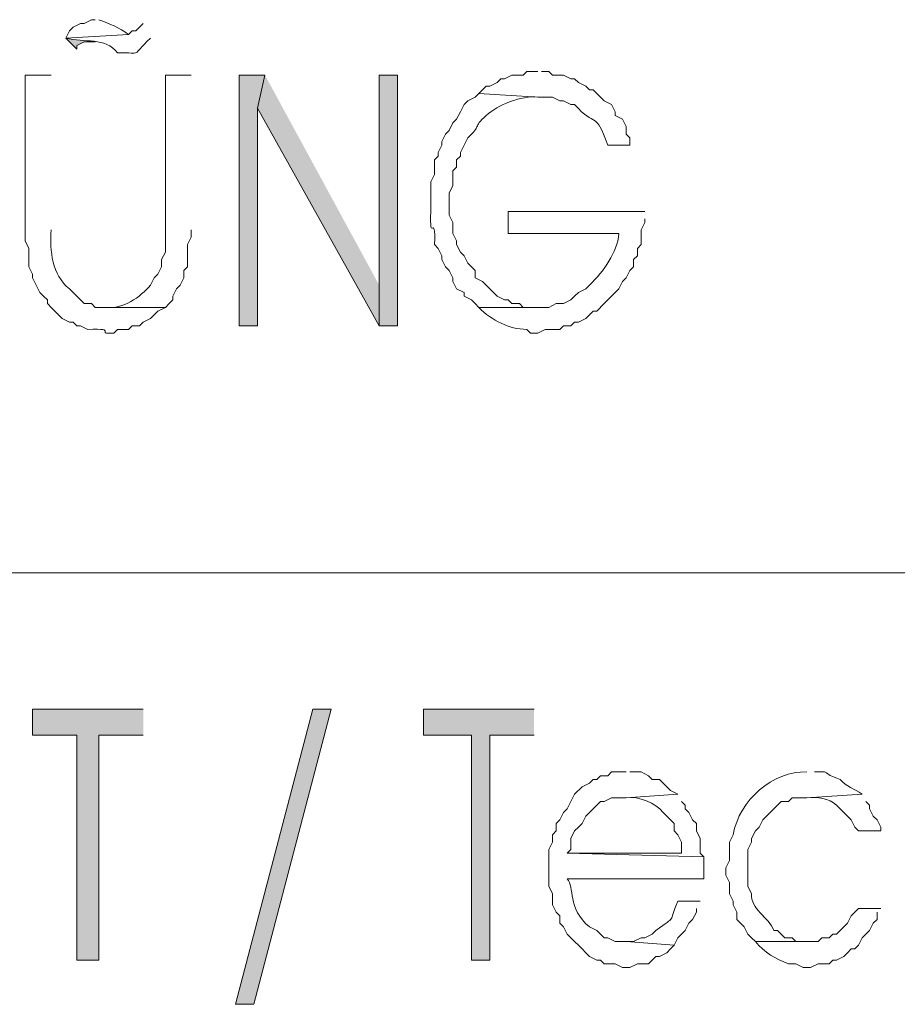
# Model space of a CAD drawing. Units: millimetres. Extents: x -52663 to 381556, y -59796 to 55445.
# Drawn here: x 23437 to 23725, y 30604 to 30927 of the extents above; entities that cross this region are included whole.
import ezdxf

# ---------------------------------------------------------------- set-up
doc = ezdxf.new("R2010")
doc.units = ezdxf.units.MM
doc.layers.add('GR_Struc 7', color=7, linetype='Continuous', lineweight=35)

msp = doc.modelspace()

# ---------------------------------------------------------------- hatches: boundary and pattern name
at = {"layer": 'GR_Struc 7', "true_color": 0xffffff}
for points in [[(23452.505, 30920.683), (23456.132, 30917.066), (23456.132, 30918.285), (23458.55, 30919.484), (23462.167, 30919.484)], [(23517.727, 30908.614), (23509.265, 30908.614), (23509.265, 30826.487), (23515.31, 30826.487), (23515.31, 30897.744)], [(23517.727, 30908.614), (23515.31, 30897.744), (23555.164, 30826.487), (23555.164, 30839.775)], [(23561.199, 30826.487), (23561.199, 30908.614), (23555.164, 30908.614), (23555.164, 30826.487)], [(23477.873, 30700.878), (23441.635, 30700.878), (23441.635, 30692.426), (23456.132, 30692.426), (23456.132, 30618.751), (23463.376, 30618.751), (23463.376, 30692.426), (23477.873, 30692.426)], [(23508.066, 30604.264), (23533.424, 30700.878), (23539.458, 30700.878), (23514.101, 30604.264)], [(23605.889, 30700.878), (23569.651, 30700.878), (23569.651, 30692.426), (23585.357, 30692.426), (23585.357, 30618.751), (23591.392, 30618.751), (23591.392, 30692.426), (23605.889, 30692.426)]]:
    msp.add_hatch(color=7, dxfattribs=at).paths.add_polyline_path(points)

# ---------------------------------------------------------------- linework, layer by layer
at = {"layer": 'GR_Struc 7', "lineweight": 0}
for points in [[(23452.505, 30920.683), (23456.132, 30917.066), (23456.132, 30918.285), (23458.55, 30919.484), (23462.167, 30919.484)], [(23517.727, 30908.614), (23509.265, 30908.614), (23509.265, 30826.487), (23515.31, 30826.487), (23515.31, 30897.744)], [(23517.727, 30908.614), (23515.31, 30897.744), (23555.164, 30826.487), (23555.164, 30839.775)], [(23561.199, 30826.487), (23561.199, 30908.614), (23555.164, 30908.614), (23555.164, 30826.487), (23561.199, 30826.487)], [(23477.873, 30700.878), (23441.635, 30700.878), (23441.635, 30692.426), (23456.132, 30692.426), (23456.132, 30618.751), (23463.376, 30618.751), (23463.376, 30692.426), (23477.873, 30692.426)], [(23508.066, 30604.264), (23533.424, 30700.878), (23539.458, 30700.878), (23514.101, 30604.264), (23508.066, 30604.264)], [(23605.889, 30700.878), (23569.651, 30700.878), (23569.651, 30692.426), (23585.357, 30692.426), (23585.357, 30618.751), (23591.392, 30618.751), (23591.392, 30692.426), (23605.889, 30692.426)]]:
    msp.add_lwpolyline(points, dxfattribs=at)
at = {"layer": 'GR_Struc 7', "color": 7, "lineweight": 9, "true_color": 0xffffff}
msp.add_lwpolyline([(22795.499, 30745.579), (25259.272, 30745.579)], dxfattribs=at)
at = {"layer": 'GR_Struc 7', "lineweight": 0}
for points, knots in [([(23462.167, 30926.738), (23462.167, 30926.738), (23460.968, 30926.738), (23460.968, 30926.738), (23460.968, 30926.738), (23458.55, 30925.519), (23458.55, 30925.519), (23458.55, 30925.519), (23457.341, 30925.519), (23457.341, 30925.519), (23457.341, 30925.519), (23454.923, 30924.32), (23454.923, 30924.32), (23454.923, 30924.32), (23453.714, 30923.101), (23453.714, 30923.101), (23453.714, 30923.101), (23452.505, 30920.683), (23452.505, 30920.683), (23452.505, 30920.683), (23473.037, 30921.902), (23473.037, 30921.902), (23470.02, 30924.3), (23466.924, 30925.283), (23463.376, 30926.738)], [0, 0, 0, 0, 1, 1, 1, 2, 2, 2, 3, 3, 3, 4, 4, 4, 5, 5, 5, 6, 6, 6, 7, 7, 7, 8, 8, 8, 8]), ([(23477.873, 30925.519), (23477.873, 30925.519), (23475.455, 30923.101), (23475.455, 30923.101), (23475.455, 30923.101), (23474.246, 30923.101), (23474.246, 30923.101), (23474.246, 30923.101), (23473.037, 30921.902), (23473.037, 30921.902), (23473.037, 30921.902), (23452.505, 30920.683), (23452.505, 30920.683), (23458.668, 30919.052), (23465.371, 30921.175), (23469.42, 30915.867), (23478.413, 30916.103), (23473.263, 30914.236), (23480.291, 30920.683)], [0, 0, 0, 0, 1, 1, 1, 2, 2, 2, 3, 3, 3, 4, 4, 4, 5, 5, 5, 6, 6, 6, 6]), ([(23607.098, 30909.813), (23607.098, 30909.813), (23603.471, 30909.813), (23603.471, 30909.813), (23603.471, 30909.813), (23602.263, 30908.614), (23602.263, 30908.614), (23602.263, 30908.614), (23598.646, 30908.614), (23598.646, 30908.614), (23598.646, 30908.614), (23596.228, 30907.415), (23596.228, 30907.415), (23596.228, 30907.415), (23595.019, 30907.415), (23595.019, 30907.415), (23595.019, 30907.415), (23593.81, 30906.196), (23593.81, 30906.196), (23593.81, 30906.196), (23591.392, 30904.997), (23591.392, 30904.997), (23591.392, 30904.997), (23590.193, 30904.997), (23590.193, 30904.997), (23590.193, 30904.997), (23588.984, 30903.778), (23588.984, 30903.778), (23588.984, 30903.778), (23587.775, 30902.579), (23587.775, 30902.579), (23587.775, 30902.579), (23607.098, 30901.36), (23607.098, 30901.36), (23607.098, 30901.36), (23611.934, 30901.36), (23611.934, 30901.36), (23611.934, 30901.36), (23614.342, 30900.161), (23614.342, 30900.161), (23614.342, 30900.161), (23615.551, 30900.161), (23615.551, 30900.161), (23615.551, 30900.161), (23617.968, 30898.962), (23617.968, 30898.962), (23617.968, 30898.962), (23619.177, 30898.962), (23619.177, 30898.962), (23626.038, 30891.1), (23625.92, 30897.311), (23630.038, 30885.674), (23630.038, 30885.674), (23637.291, 30885.674), (23637.291, 30885.674), (23637.291, 30885.674), (23637.291, 30888.092), (23637.291, 30888.092), (23637.291, 30888.092), (23636.082, 30889.291), (23636.082, 30889.291), (23636.082, 30889.291), (23636.082, 30891.709), (23636.082, 30891.709), (23636.082, 30891.709), (23634.874, 30894.127), (23634.874, 30894.127), (23634.874, 30894.127), (23632.456, 30895.326), (23632.456, 30895.326), (23632.456, 30895.326), (23632.456, 30896.545), (23632.456, 30896.545), (23632.456, 30896.545), (23631.257, 30898.962), (23631.257, 30898.962), (23631.257, 30898.962), (23628.839, 30900.161), (23628.839, 30900.161), (23628.839, 30900.161), (23626.421, 30902.579), (23626.421, 30902.579), (23626.421, 30902.579), (23625.212, 30903.778), (23625.212, 30903.778), (23625.212, 30903.778), (23624.003, 30903.778), (23624.003, 30903.778), (23624.003, 30903.778), (23622.794, 30904.997), (23622.794, 30904.997), (23622.794, 30904.997), (23620.386, 30906.196), (23620.386, 30906.196), (23620.386, 30906.196), (23619.177, 30907.415), (23619.177, 30907.415), (23619.177, 30907.415), (23617.968, 30907.415), (23617.968, 30907.415), (23617.968, 30907.415), (23615.551, 30908.614), (23615.551, 30908.614), (23615.551, 30908.614), (23611.934, 30908.614), (23611.934, 30908.614), (23611.934, 30908.614), (23610.715, 30909.813), (23610.715, 30909.813), (23610.715, 30909.813), (23608.307, 30909.813), (23608.307, 30909.813)], [0, 0, 0, 0, 1, 1, 1, 2, 2, 2, 3, 3, 3, 4, 4, 4, 5, 5, 5, 6, 6, 6, 7, 7, 7, 8, 8, 8, 9, 9, 9, 10, 10, 10, 11, 11, 11, 12, 12, 12, 13, 13, 13, 14, 14, 14, 15, 15, 15, 16, 16, 16, 17, 17, 17, 18, 18, 18, 19, 19, 19, 20, 20, 20, 21, 21, 21, 22, 22, 22, 23, 23, 23, 24, 24, 24, 25, 25, 25, 26, 26, 26, 27, 27, 27, 28, 28, 28, 29, 29, 29, 30, 30, 30, 31, 31, 31, 32, 32, 32, 33, 33, 33, 34, 34, 34, 35, 35, 35, 36, 36, 36, 37, 37, 37, 37]), ([(23447.68, 30908.614), (23447.68, 30908.614), (23439.227, 30908.614), (23439.227, 30908.614), (23439.227, 30908.614), (23439.227, 30854.262), (23439.227, 30854.262), (23439.227, 30854.262), (23440.426, 30851.844), (23440.426, 30851.844), (23440.426, 30851.844), (23440.426, 30845.81), (23440.426, 30845.81), (23440.426, 30845.81), (23441.635, 30843.392), (23441.635, 30843.392), (23441.635, 30843.392), (23441.635, 30842.193), (23441.635, 30842.193), (23441.635, 30842.193), (23442.844, 30839.775), (23442.844, 30839.775), (23442.844, 30839.775), (23444.053, 30837.357), (23444.053, 30837.357), (23444.053, 30837.357), (23445.262, 30836.158), (23445.262, 30836.158), (23445.262, 30836.158), (23446.471, 30834.939), (23446.471, 30834.939), (23446.471, 30834.939), (23446.471, 30833.74), (23446.471, 30833.74), (23446.471, 30833.74), (23447.68, 30832.522), (23447.68, 30832.522), (23447.68, 30832.522), (23448.879, 30831.322), (23448.879, 30831.322), (23448.879, 30831.322), (23451.297, 30828.905), (23451.297, 30828.905), (23451.297, 30828.905), (23453.714, 30827.706), (23453.714, 30827.706), (23453.714, 30827.706), (23454.923, 30827.706), (23454.923, 30827.706), (23454.923, 30827.706), (23456.132, 30826.487), (23456.132, 30826.487), (23456.132, 30826.487), (23457.341, 30826.487), (23457.341, 30826.487), (23457.341, 30826.487), (23459.749, 30825.288), (23459.749, 30825.288), (23470.423, 30825.72), (23461.4, 30823.696), (23468.211, 30824.069), (23468.211, 30824.069), (23469.42, 30825.288), (23469.42, 30825.288), (23469.42, 30825.288), (23473.037, 30825.288), (23473.037, 30825.288), (23473.037, 30825.288), (23474.246, 30826.487), (23474.246, 30826.487), (23474.246, 30826.487), (23476.664, 30826.487), (23476.664, 30826.487), (23476.664, 30826.487), (23477.873, 30827.706), (23477.873, 30827.706), (23477.873, 30827.706), (23480.291, 30828.905), (23480.291, 30828.905), (23480.291, 30828.905), (23481.49, 30830.104), (23481.49, 30830.104), (23481.49, 30830.104), (23482.699, 30831.322), (23482.699, 30831.322), (23482.699, 30831.322), (23485.116, 30832.522), (23485.116, 30832.522), (23485.116, 30832.522), (23462.167, 30832.522), (23462.167, 30832.522), (23462.167, 30832.522), (23460.968, 30833.74), (23460.968, 30833.74), (23460.968, 30833.74), (23458.55, 30833.74), (23458.55, 30833.74), (23458.55, 30833.74), (23457.341, 30834.939), (23457.341, 30834.939), (23457.341, 30834.939), (23456.132, 30836.158), (23456.132, 30836.158), (23456.132, 30836.158), (23454.923, 30837.357), (23454.923, 30837.357), (23454.923, 30837.357), (23453.714, 30838.576), (23453.714, 30838.576), (23447.935, 30843.392), (23447.277, 30850.744), (23447.68, 30857.899)], [0, 0, 0, 0, 1, 1, 1, 2, 2, 2, 3, 3, 3, 4, 4, 4, 5, 5, 5, 6, 6, 6, 7, 7, 7, 8, 8, 8, 9, 9, 9, 10, 10, 10, 11, 11, 11, 12, 12, 12, 13, 13, 13, 14, 14, 14, 15, 15, 15, 16, 16, 16, 17, 17, 17, 18, 18, 18, 19, 19, 19, 20, 20, 20, 21, 21, 21, 22, 22, 22, 23, 23, 23, 24, 24, 24, 25, 25, 25, 26, 26, 26, 27, 27, 27, 28, 28, 28, 29, 29, 29, 30, 30, 30, 31, 31, 31, 32, 32, 32, 33, 33, 33, 34, 34, 34, 35, 35, 35, 36, 36, 36, 37, 37, 37, 37]), ([(23493.569, 30908.614), (23493.569, 30908.614), (23485.116, 30908.614), (23485.116, 30908.614), (23485.116, 30908.614), (23485.116, 30850.645), (23485.116, 30850.645), (23485.116, 30850.645), (23483.908, 30848.228), (23483.908, 30848.228), (23483.908, 30848.228), (23483.908, 30845.81), (23483.908, 30845.81), (23483.908, 30845.81), (23482.699, 30843.392), (23482.699, 30843.392), (23482.699, 30843.392), (23481.49, 30842.193), (23481.49, 30842.193), (23481.49, 30842.193), (23480.291, 30839.775), (23480.291, 30839.775), (23476.929, 30835.922), (23471.111, 30831.735), (23465.794, 30832.522), (23465.794, 30832.522), (23485.116, 30832.522), (23485.116, 30832.522), (23485.116, 30832.522), (23486.325, 30833.74), (23486.325, 30833.74), (23486.325, 30833.74), (23487.534, 30834.939), (23487.534, 30834.939), (23487.534, 30834.939), (23487.534, 30836.158), (23487.534, 30836.158), (23487.534, 30836.158), (23488.743, 30838.576), (23488.743, 30838.576), (23488.743, 30838.576), (23489.942, 30839.775), (23489.942, 30839.775), (23489.942, 30839.775), (23491.161, 30842.193), (23491.161, 30842.193), (23491.161, 30842.193), (23491.161, 30844.611), (23491.161, 30844.611), (23491.161, 30844.611), (23492.36, 30845.81), (23492.36, 30845.81), (23492.36, 30845.81), (23492.36, 30853.063), (23492.36, 30853.063), (23492.36, 30853.063), (23493.569, 30855.481), (23493.569, 30855.481), (23493.569, 30855.481), (23493.569, 30857.899), (23493.569, 30857.899)], [0, 0, 0, 0, 1, 1, 1, 2, 2, 2, 3, 3, 3, 4, 4, 4, 5, 5, 5, 6, 6, 6, 7, 7, 7, 8, 8, 8, 9, 9, 9, 10, 10, 10, 11, 11, 11, 12, 12, 12, 13, 13, 13, 14, 14, 14, 15, 15, 15, 16, 16, 16, 17, 17, 17, 18, 18, 18, 19, 19, 19, 20, 20, 20, 20]), ([(23587.775, 30902.579), (23587.775, 30902.579), (23586.566, 30901.36), (23586.566, 30901.36), (23586.566, 30901.36), (23584.149, 30900.161), (23584.149, 30900.161), (23584.149, 30900.161), (23582.94, 30898.962), (23582.94, 30898.962), (23582.94, 30898.962), (23581.741, 30896.545), (23581.741, 30896.545), (23581.741, 30896.545), (23580.522, 30894.127), (23580.522, 30894.127), (23580.522, 30894.127), (23579.323, 30892.908), (23579.323, 30892.908), (23579.323, 30892.908), (23578.114, 30890.49), (23578.114, 30890.49), (23578.114, 30890.49), (23576.905, 30889.291), (23576.905, 30889.291), (23576.905, 30889.291), (23575.696, 30886.873), (23575.696, 30886.873), (23575.696, 30886.873), (23575.696, 30885.674), (23575.696, 30885.674), (23575.696, 30885.674), (23574.487, 30883.256), (23574.487, 30883.256), (23574.487, 30883.256), (23574.487, 30882.038), (23574.487, 30882.038), (23574.487, 30882.038), (23573.278, 30880.839), (23573.278, 30880.839), (23573.278, 30880.839), (23573.278, 30876.003), (23573.278, 30876.003), (23573.278, 30876.003), (23572.069, 30873.585), (23572.069, 30873.585), (23572.069, 30873.585), (23572.069, 30863.934), (23572.069, 30863.934), (23571.607, 30852.375), (23573.72, 30864.622), (23573.278, 30853.063), (23573.278, 30853.063), (23574.487, 30851.844), (23574.487, 30851.844), (23574.487, 30851.844), (23575.696, 30849.427), (23575.696, 30849.427), (23575.696, 30849.427), (23575.696, 30848.228), (23575.696, 30848.228), (23575.696, 30848.228), (23576.905, 30845.81), (23576.905, 30845.81), (23576.905, 30845.81), (23578.114, 30844.611), (23578.114, 30844.611), (23578.114, 30844.611), (23579.323, 30842.193), (23579.323, 30842.193), (23579.323, 30842.193), (23579.323, 30840.974), (23579.323, 30840.974), (23579.323, 30840.974), (23580.522, 30838.576), (23580.522, 30838.576), (23580.522, 30838.576), (23582.94, 30837.357), (23582.94, 30837.357), (23582.94, 30837.357), (23582.94, 30836.158), (23582.94, 30836.158), (23582.94, 30836.158), (23585.357, 30834.939), (23585.357, 30834.939), (23585.357, 30834.939), (23586.566, 30833.74), (23586.566, 30833.74), (23586.566, 30833.74), (23587.775, 30832.522), (23587.775, 30832.522), (23587.775, 30832.522), (23607.098, 30832.522), (23607.098, 30832.522), (23607.098, 30832.522), (23602.263, 30832.522), (23602.263, 30832.522), (23602.263, 30832.522), (23601.063, 30833.74), (23601.063, 30833.74), (23601.063, 30833.74), (23598.646, 30833.74), (23598.646, 30833.74), (23598.646, 30833.74), (23597.437, 30834.939), (23597.437, 30834.939), (23597.437, 30834.939), (23596.228, 30834.939), (23596.228, 30834.939), (23596.228, 30834.939), (23593.81, 30836.158), (23593.81, 30836.158), (23593.81, 30836.158), (23591.392, 30838.576), (23591.392, 30838.576), (23591.392, 30838.576), (23590.193, 30839.775), (23590.193, 30839.775), (23590.193, 30839.775), (23588.984, 30840.974), (23588.984, 30840.974), (23588.984, 30840.974), (23586.566, 30842.193), (23586.566, 30842.193), (23586.566, 30842.193), (23586.566, 30844.611), (23586.566, 30844.611), (23586.566, 30844.611), (23585.357, 30845.81), (23585.357, 30845.81), (23585.357, 30845.81), (23584.149, 30847.028), (23584.149, 30847.028), (23584.149, 30847.028), (23582.94, 30849.427), (23582.94, 30849.427), (23582.94, 30849.427), (23581.741, 30850.645), (23581.741, 30850.645), (23581.741, 30850.645), (23580.522, 30853.063), (23580.522, 30853.063), (23580.522, 30853.063), (23580.522, 30854.262), (23580.522, 30854.262), (23580.522, 30854.262), (23579.323, 30856.68), (23579.323, 30856.68), (23579.323, 30856.68), (23579.323, 30860.297), (23579.323, 30860.297), (23579.323, 30860.297), (23578.114, 30862.715), (23578.114, 30862.715), (23578.114, 30862.715), (23578.114, 30869.968), (23578.114, 30869.968), (23578.114, 30869.968), (23579.323, 30872.386), (23579.323, 30872.386), (23579.323, 30872.386), (23579.323, 30877.222), (23579.323, 30877.222), (23579.323, 30877.222), (23580.522, 30878.421), (23580.522, 30878.421), (23580.522, 30878.421), (23580.522, 30880.839), (23580.522, 30880.839), (23580.522, 30880.839), (23581.741, 30882.038), (23581.741, 30882.038), (23581.741, 30882.038), (23581.741, 30883.256), (23581.741, 30883.256), (23581.741, 30883.256), (23582.94, 30885.674), (23582.94, 30885.674), (23582.94, 30885.674), (23584.149, 30888.092), (23584.149, 30888.092), (23588.778, 30892.141), (23585.554, 30891.257), (23590.193, 30895.326), (23593.849, 30898.805), (23601.869, 30902.029), (23607.098, 30901.36)], [0, 0, 0, 0, 1, 1, 1, 2, 2, 2, 3, 3, 3, 4, 4, 4, 5, 5, 5, 6, 6, 6, 7, 7, 7, 8, 8, 8, 9, 9, 9, 10, 10, 10, 11, 11, 11, 12, 12, 12, 13, 13, 13, 14, 14, 14, 15, 15, 15, 16, 16, 16, 17, 17, 17, 18, 18, 18, 19, 19, 19, 20, 20, 20, 21, 21, 21, 22, 22, 22, 23, 23, 23, 24, 24, 24, 25, 25, 25, 26, 26, 26, 27, 27, 27, 28, 28, 28, 29, 29, 29, 30, 30, 30, 31, 31, 31, 32, 32, 32, 33, 33, 33, 34, 34, 34, 35, 35, 35, 36, 36, 36, 37, 37, 37, 38, 38, 38, 39, 39, 39, 40, 40, 40, 41, 41, 41, 42, 42, 42, 43, 43, 43, 44, 44, 44, 45, 45, 45, 46, 46, 46, 47, 47, 47, 48, 48, 48, 49, 49, 49, 50, 50, 50, 51, 51, 51, 52, 52, 52, 53, 53, 53, 54, 54, 54, 55, 55, 55, 56, 56, 56, 57, 57, 57, 58, 58, 58, 59, 59, 59, 60, 60, 60, 61, 61, 61, 62, 62, 62, 62]), ([(23642.127, 30863.934), (23642.127, 30863.934), (23597.437, 30863.934), (23597.437, 30863.934), (23597.437, 30863.934), (23597.437, 30856.68), (23597.437, 30856.68), (23597.437, 30856.68), (23633.665, 30856.68), (23633.665, 30856.68), (23633.104, 30850.409), (23628.78, 30844.493), (23624.003, 30839.775), (23624.003, 30839.775), (23622.794, 30838.576), (23622.794, 30838.576), (23622.794, 30838.576), (23620.386, 30837.357), (23620.386, 30837.357), (23620.386, 30837.357), (23619.177, 30836.158), (23619.177, 30836.158), (23619.177, 30836.158), (23617.968, 30834.939), (23617.968, 30834.939), (23617.968, 30834.939), (23615.551, 30833.74), (23615.551, 30833.74), (23615.551, 30833.74), (23613.133, 30833.74), (23613.133, 30833.74), (23613.133, 30833.74), (23610.715, 30832.522), (23610.715, 30832.522), (23610.715, 30832.522), (23587.775, 30832.522), (23587.775, 30832.522), (23592.139, 30828.138), (23597.594, 30825.425), (23603.471, 30825.288), (23603.471, 30825.288), (23604.68, 30824.069), (23604.68, 30824.069), (23604.68, 30824.069), (23607.098, 30824.069), (23607.098, 30824.069), (23607.098, 30824.069), (23609.516, 30825.288), (23609.516, 30825.288), (23609.516, 30825.288), (23614.342, 30825.288), (23614.342, 30825.288), (23614.342, 30825.288), (23615.551, 30826.487), (23615.551, 30826.487), (23615.551, 30826.487), (23617.968, 30826.487), (23617.968, 30826.487), (23617.968, 30826.487), (23619.177, 30827.706), (23619.177, 30827.706), (23619.177, 30827.706), (23620.386, 30827.706), (23620.386, 30827.706), (23620.386, 30827.706), (23622.794, 30828.905), (23622.794, 30828.905), (23622.794, 30828.905), (23625.212, 30831.322), (23625.212, 30831.322), (23625.212, 30831.322), (23626.421, 30831.322), (23626.421, 30831.322), (23626.421, 30831.322), (23628.839, 30833.74), (23628.839, 30833.74), (23628.839, 30833.74), (23631.257, 30836.158), (23631.257, 30836.158), (23631.257, 30836.158), (23633.665, 30838.576), (23633.665, 30838.576), (23633.665, 30838.576), (23634.874, 30840.974), (23634.874, 30840.974), (23634.874, 30840.974), (23636.082, 30842.193), (23636.082, 30842.193), (23636.082, 30842.193), (23637.291, 30844.611), (23637.291, 30844.611), (23637.291, 30844.611), (23638.5, 30845.81), (23638.5, 30845.81), (23638.5, 30845.81), (23638.5, 30848.228), (23638.5, 30848.228), (23638.5, 30848.228), (23639.709, 30849.427), (23639.709, 30849.427), (23639.709, 30849.427), (23639.709, 30851.844), (23639.709, 30851.844), (23639.709, 30851.844), (23640.908, 30853.063), (23640.908, 30853.063), (23640.908, 30853.063), (23640.908, 30857.899), (23640.908, 30857.899), (23640.908, 30857.899), (23642.127, 30860.297), (23642.127, 30860.297), (23642.127, 30860.297), (23642.127, 30861.516), (23642.127, 30861.516)], [0, 0, 0, 0, 1, 1, 1, 2, 2, 2, 3, 3, 3, 4, 4, 4, 5, 5, 5, 6, 6, 6, 7, 7, 7, 8, 8, 8, 9, 9, 9, 10, 10, 10, 11, 11, 11, 12, 12, 12, 13, 13, 13, 14, 14, 14, 15, 15, 15, 16, 16, 16, 17, 17, 17, 18, 18, 18, 19, 19, 19, 20, 20, 20, 21, 21, 21, 22, 22, 22, 23, 23, 23, 24, 24, 24, 25, 25, 25, 26, 26, 26, 27, 27, 27, 28, 28, 28, 29, 29, 29, 30, 30, 30, 31, 31, 31, 32, 32, 32, 33, 33, 33, 34, 34, 34, 35, 35, 35, 36, 36, 36, 37, 37, 37, 38, 38, 38, 38]), ([(23636.082, 30680.356), (23636.082, 30680.356), (23631.257, 30680.356), (23631.257, 30680.356), (23631.257, 30680.356), (23630.038, 30679.138), (23630.038, 30679.138), (23630.038, 30679.138), (23627.63, 30679.138), (23627.63, 30679.138), (23627.63, 30679.138), (23626.421, 30677.939), (23626.421, 30677.939), (23626.421, 30677.939), (23625.212, 30677.939), (23625.212, 30677.939), (23625.212, 30677.939), (23624.003, 30676.74), (23624.003, 30676.74), (23624.003, 30676.74), (23621.585, 30675.521), (23621.585, 30675.521), (23621.585, 30675.521), (23619.177, 30673.103), (23619.177, 30673.103), (23619.177, 30673.103), (23617.968, 30670.685), (23617.968, 30670.685), (23617.968, 30670.685), (23616.76, 30668.267), (23616.76, 30668.267), (23616.76, 30668.267), (23615.551, 30667.068), (23615.551, 30667.068), (23615.551, 30667.068), (23614.342, 30664.651), (23614.342, 30664.651), (23614.342, 30664.651), (23613.133, 30663.451), (23613.133, 30663.451), (23613.133, 30663.451), (23613.133, 30661.034), (23613.133, 30661.034), (23613.133, 30661.034), (23611.934, 30659.815), (23611.934, 30659.815), (23611.934, 30659.815), (23611.934, 30657.417), (23611.934, 30657.417), (23611.934, 30657.417), (23610.715, 30654.999), (23610.715, 30654.999), (23610.715, 30654.999), (23610.715, 30642.91), (23610.715, 30642.91), (23610.715, 30642.91), (23611.934, 30640.492), (23611.934, 30640.492), (23611.934, 30640.492), (23611.934, 30636.875), (23611.934, 30636.875), (23611.934, 30636.875), (23613.133, 30634.457), (23613.133, 30634.457), (23613.133, 30634.457), (23614.342, 30633.258), (23614.342, 30633.258), (23614.342, 30633.258), (23614.342, 30630.84), (23614.342, 30630.84), (23614.342, 30630.84), (23615.551, 30629.622), (23615.551, 30629.622), (23615.551, 30629.622), (23616.76, 30627.224), (23616.76, 30627.224), (23616.76, 30627.224), (23617.968, 30626.005), (23617.968, 30626.005), (23617.968, 30626.005), (23619.177, 30624.806), (23619.177, 30624.806), (23619.177, 30624.806), (23620.386, 30623.587), (23620.386, 30623.587), (23620.386, 30623.587), (23621.585, 30622.388), (23621.585, 30622.388), (23621.585, 30622.388), (23622.794, 30621.169), (23622.794, 30621.169), (23622.794, 30621.169), (23624.003, 30619.97), (23624.003, 30619.97), (23624.003, 30619.97), (23626.421, 30618.751), (23626.421, 30618.751), (23626.421, 30618.751), (23627.63, 30618.751), (23627.63, 30618.751), (23627.63, 30618.751), (23628.839, 30617.552), (23628.839, 30617.552), (23628.839, 30617.552), (23632.456, 30617.552), (23632.456, 30617.552), (23632.456, 30617.552), (23634.874, 30616.353), (23634.874, 30616.353), (23634.874, 30616.353), (23637.291, 30616.353), (23637.291, 30616.353), (23637.291, 30616.353), (23639.709, 30617.552), (23639.709, 30617.552), (23639.709, 30617.552), (23643.326, 30617.552), (23643.326, 30617.552), (23643.326, 30617.552), (23644.535, 30618.751), (23644.535, 30618.751), (23644.535, 30618.751), (23645.744, 30619.97), (23645.744, 30619.97), (23645.744, 30619.97), (23646.953, 30619.97), (23646.953, 30619.97), (23646.953, 30619.97), (23649.371, 30621.169), (23649.371, 30621.169), (23649.371, 30621.169), (23650.579, 30622.388), (23650.579, 30622.388), (23650.579, 30622.388), (23651.779, 30623.587), (23651.779, 30623.587), (23651.779, 30623.587), (23636.082, 30624.806), (23636.082, 30624.806), (23636.082, 30624.806), (23632.456, 30624.806), (23632.456, 30624.806), (23632.456, 30624.806), (23630.038, 30626.005), (23630.038, 30626.005), (23630.038, 30626.005), (23628.839, 30626.005), (23628.839, 30626.005), (23628.839, 30626.005), (23626.421, 30628.423), (23626.421, 30628.423), (23626.421, 30628.423), (23624.003, 30629.622), (23624.003, 30629.622), (23616.681, 30635.696), (23619.276, 30642.733), (23616.76, 30645.328), (23616.76, 30645.328), (23661.45, 30645.328), (23661.45, 30645.328), (23661.45, 30645.328), (23661.45, 30652.581), (23661.45, 30652.581), (23661.45, 30652.581), (23616.76, 30653.78), (23616.76, 30653.78), (23616.76, 30653.78), (23617.968, 30654.999), (23617.968, 30654.999), (23617.968, 30654.999), (23617.968, 30658.616), (23617.968, 30658.616), (23617.968, 30658.616), (23619.177, 30661.034), (23619.177, 30661.034), (23619.177, 30661.034), (23620.386, 30662.233), (23620.386, 30662.233), (23620.386, 30662.233), (23621.585, 30663.451), (23621.585, 30663.451), (23621.585, 30663.451), (23622.794, 30665.869), (23622.794, 30665.869), (23622.794, 30665.869), (23624.003, 30667.068), (23624.003, 30667.068), (23624.003, 30667.068), (23626.421, 30669.486), (23626.421, 30669.486), (23626.421, 30669.486), (23627.63, 30670.685), (23627.63, 30670.685), (23627.63, 30670.685), (23628.839, 30670.685), (23628.839, 30670.685), (23628.839, 30670.685), (23631.257, 30671.904), (23631.257, 30671.904), (23631.257, 30671.904), (23636.082, 30671.904), (23636.082, 30671.904), (23636.082, 30671.904), (23652.987, 30673.103), (23652.987, 30673.103), (23652.987, 30673.103), (23650.579, 30674.322), (23650.579, 30674.322), (23650.579, 30674.322), (23649.371, 30675.521), (23649.371, 30675.521), (23649.371, 30675.521), (23648.162, 30676.74), (23648.162, 30676.74), (23648.162, 30676.74), (23646.953, 30677.939), (23646.953, 30677.939), (23646.953, 30677.939), (23644.535, 30677.939), (23644.535, 30677.939), (23644.535, 30677.939), (23643.326, 30679.138), (23643.326, 30679.138), (23643.326, 30679.138), (23640.908, 30680.356), (23640.908, 30680.356), (23640.908, 30680.356), (23637.291, 30680.356), (23637.291, 30680.356)], [0, 0, 0, 0, 1, 1, 1, 2, 2, 2, 3, 3, 3, 4, 4, 4, 5, 5, 5, 6, 6, 6, 7, 7, 7, 8, 8, 8, 9, 9, 9, 10, 10, 10, 11, 11, 11, 12, 12, 12, 13, 13, 13, 14, 14, 14, 15, 15, 15, 16, 16, 16, 17, 17, 17, 18, 18, 18, 19, 19, 19, 20, 20, 20, 21, 21, 21, 22, 22, 22, 23, 23, 23, 24, 24, 24, 25, 25, 25, 26, 26, 26, 27, 27, 27, 28, 28, 28, 29, 29, 29, 30, 30, 30, 31, 31, 31, 32, 32, 32, 33, 33, 33, 34, 34, 34, 35, 35, 35, 36, 36, 36, 37, 37, 37, 38, 38, 38, 39, 39, 39, 40, 40, 40, 41, 41, 41, 42, 42, 42, 43, 43, 43, 44, 44, 44, 45, 45, 45, 46, 46, 46, 47, 47, 47, 48, 48, 48, 49, 49, 49, 50, 50, 50, 51, 51, 51, 52, 52, 52, 53, 53, 53, 54, 54, 54, 55, 55, 55, 56, 56, 56, 57, 57, 57, 58, 58, 58, 59, 59, 59, 60, 60, 60, 61, 61, 61, 62, 62, 62, 63, 63, 63, 64, 64, 64, 65, 65, 65, 66, 66, 66, 67, 67, 67, 68, 68, 68, 69, 69, 69, 70, 70, 70, 71, 71, 71, 72, 72, 72, 73, 73, 73, 74, 74, 74, 75, 75, 75, 76, 76, 76, 76]), ([(23695.26, 30680.356), (23684.154, 30680.809), (23673.077, 30671.118), (23671.101, 30659.815), (23671.101, 30659.815), (23669.902, 30657.417), (23669.902, 30657.417), (23669.902, 30657.417), (23669.902, 30651.362), (23669.902, 30651.362), (23669.902, 30651.362), (23668.693, 30648.945), (23668.693, 30648.945), (23668.693, 30648.945), (23668.693, 30646.546), (23668.693, 30646.546), (23668.693, 30646.546), (23669.902, 30644.129), (23669.902, 30644.129), (23669.902, 30644.129), (23669.902, 30640.492), (23669.902, 30640.492), (23669.902, 30640.492), (23671.101, 30638.074), (23671.101, 30638.074), (23671.101, 30638.074), (23671.101, 30636.875), (23671.101, 30636.875), (23671.101, 30636.875), (23672.32, 30634.457), (23672.32, 30634.457), (23672.32, 30634.457), (23672.32, 30632.04), (23672.32, 30632.04), (23672.32, 30632.04), (23673.519, 30630.84), (23673.519, 30630.84), (23673.519, 30630.84), (23674.728, 30629.622), (23674.728, 30629.622), (23674.728, 30629.622), (23675.937, 30627.224), (23675.937, 30627.224), (23675.937, 30627.224), (23677.146, 30626.005), (23677.146, 30626.005), (23677.146, 30626.005), (23678.355, 30624.806), (23678.355, 30624.806), (23678.355, 30624.806), (23695.26, 30624.806), (23695.26, 30624.806), (23695.26, 30624.806), (23691.643, 30624.806), (23691.643, 30624.806), (23691.643, 30624.806), (23690.424, 30626.005), (23690.424, 30626.005), (23690.424, 30626.005), (23688.016, 30626.005), (23688.016, 30626.005), (23688.016, 30626.005), (23686.807, 30627.224), (23686.807, 30627.224), (23686.807, 30627.224), (23685.598, 30628.423), (23685.598, 30628.423), (23685.598, 30628.423), (23684.39, 30628.423), (23684.39, 30628.423), (23682.797, 30632.865), (23676.625, 30635.381), (23677.146, 30640.492), (23677.146, 30640.492), (23675.937, 30642.91), (23675.937, 30642.91), (23675.937, 30642.91), (23675.937, 30654.999), (23675.937, 30654.999), (23675.937, 30654.999), (23677.146, 30657.417), (23677.146, 30657.417), (23677.146, 30657.417), (23677.146, 30658.616), (23677.146, 30658.616), (23677.146, 30658.616), (23678.355, 30661.034), (23678.355, 30661.034), (23678.355, 30661.034), (23679.564, 30662.233), (23679.564, 30662.233), (23679.564, 30662.233), (23680.773, 30664.651), (23680.773, 30664.651), (23680.773, 30664.651), (23681.972, 30665.869), (23681.972, 30665.869), (23681.972, 30665.869), (23684.39, 30668.267), (23684.39, 30668.267), (23684.39, 30668.267), (23686.807, 30670.685), (23686.807, 30670.685), (23686.807, 30670.685), (23689.225, 30670.685), (23689.225, 30670.685), (23689.225, 30670.685), (23690.424, 30671.904), (23690.424, 30671.904), (23690.424, 30671.904), (23695.26, 30671.904), (23695.26, 30671.904), (23695.26, 30671.904), (23713.374, 30673.103), (23713.374, 30673.103), (23710.72, 30674.872), (23708.165, 30675.423), (23706.13, 30677.939), (23699.545, 30680.062), (23703.673, 30680.651), (23697.678, 30680.356)], [0, 0, 0, 0, 1, 1, 1, 2, 2, 2, 3, 3, 3, 4, 4, 4, 5, 5, 5, 6, 6, 6, 7, 7, 7, 8, 8, 8, 9, 9, 9, 10, 10, 10, 11, 11, 11, 12, 12, 12, 13, 13, 13, 14, 14, 14, 15, 15, 15, 16, 16, 16, 17, 17, 17, 18, 18, 18, 19, 19, 19, 20, 20, 20, 21, 21, 21, 22, 22, 22, 23, 23, 23, 24, 24, 24, 25, 25, 25, 26, 26, 26, 27, 27, 27, 28, 28, 28, 29, 29, 29, 30, 30, 30, 31, 31, 31, 32, 32, 32, 33, 33, 33, 34, 34, 34, 35, 35, 35, 36, 36, 36, 37, 37, 37, 38, 38, 38, 39, 39, 39, 40, 40, 40, 40]), ([(23652.987, 30673.103), (23652.987, 30673.103), (23636.082, 30671.904), (23636.082, 30671.904), (23640.063, 30672.474), (23645.724, 30670.312), (23648.162, 30667.068), (23648.162, 30667.068), (23649.371, 30665.869), (23649.371, 30665.869), (23649.371, 30665.869), (23650.579, 30664.651), (23650.579, 30664.651), (23650.579, 30664.651), (23651.779, 30663.451), (23651.779, 30663.451), (23651.779, 30663.451), (23651.779, 30661.034), (23651.779, 30661.034), (23651.779, 30661.034), (23652.987, 30659.815), (23652.987, 30659.815), (23652.987, 30659.815), (23654.196, 30657.417), (23654.196, 30657.417), (23654.196, 30657.417), (23654.196, 30653.78), (23654.196, 30653.78), (23654.196, 30653.78), (23616.76, 30653.78), (23616.76, 30653.78), (23616.76, 30653.78), (23661.45, 30652.581), (23661.45, 30652.581), (23661.45, 30652.581), (23660.231, 30653.78), (23660.231, 30653.78), (23660.231, 30653.78), (23660.231, 30658.616), (23660.231, 30658.616), (23660.231, 30658.616), (23659.032, 30661.034), (23659.032, 30661.034), (23659.032, 30661.034), (23659.032, 30663.451), (23659.032, 30663.451), (23659.032, 30663.451), (23657.823, 30664.651), (23657.823, 30664.651), (23657.823, 30664.651), (23656.614, 30667.068), (23656.614, 30667.068), (23656.614, 30667.068), (23655.405, 30668.267), (23655.405, 30668.267), (23655.405, 30668.267), (23655.405, 30669.486), (23655.405, 30669.486), (23655.405, 30669.486), (23654.196, 30670.685), (23654.196, 30670.685)], [0, 0, 0, 0, 1, 1, 1, 2, 2, 2, 3, 3, 3, 4, 4, 4, 5, 5, 5, 6, 6, 6, 7, 7, 7, 8, 8, 8, 9, 9, 9, 10, 10, 10, 11, 11, 11, 12, 12, 12, 13, 13, 13, 14, 14, 14, 15, 15, 15, 16, 16, 16, 17, 17, 17, 18, 18, 18, 19, 19, 19, 20, 20, 20, 20]), ([(23713.374, 30673.103), (23713.374, 30673.103), (23695.26, 30671.904), (23695.26, 30671.904), (23698.68, 30672.238), (23702.464, 30671.747), (23704.921, 30669.486), (23704.921, 30669.486), (23706.13, 30668.267), (23706.13, 30668.267), (23706.13, 30668.267), (23707.339, 30667.068), (23707.339, 30667.068), (23707.339, 30667.068), (23708.548, 30665.869), (23708.548, 30665.869), (23708.548, 30665.869), (23709.757, 30664.651), (23709.757, 30664.651), (23709.757, 30664.651), (23710.966, 30662.233), (23710.966, 30662.233), (23710.966, 30662.233), (23712.165, 30661.034), (23712.165, 30661.034), (23712.165, 30661.034), (23719.418, 30661.034), (23719.418, 30661.034), (23719.418, 30661.034), (23719.418, 30662.233), (23719.418, 30662.233), (23719.418, 30662.233), (23718.21, 30664.651), (23718.21, 30664.651), (23718.21, 30664.651), (23717.001, 30665.869), (23717.001, 30665.869), (23717.001, 30665.869), (23715.792, 30668.267), (23715.792, 30668.267), (23715.792, 30668.267), (23715.792, 30669.486), (23715.792, 30669.486), (23715.792, 30669.486), (23714.583, 30670.685), (23714.583, 30670.685)], [0, 0, 0, 0, 1, 1, 1, 2, 2, 2, 3, 3, 3, 4, 4, 4, 5, 5, 5, 6, 6, 6, 7, 7, 7, 8, 8, 8, 9, 9, 9, 10, 10, 10, 11, 11, 11, 12, 12, 12, 13, 13, 13, 14, 14, 14, 15, 15, 15, 15]), ([(23660.231, 30638.074), (23660.231, 30638.074), (23652.987, 30638.074), (23652.987, 30638.074), (23649.567, 30630.093), (23653.037, 30633.828), (23645.744, 30628.423), (23645.744, 30628.423), (23644.535, 30627.224), (23644.535, 30627.224), (23644.535, 30627.224), (23642.127, 30626.005), (23642.127, 30626.005), (23642.127, 30626.005), (23640.908, 30626.005), (23640.908, 30626.005), (23640.908, 30626.005), (23638.5, 30624.806), (23638.5, 30624.806), (23638.5, 30624.806), (23636.082, 30624.806), (23636.082, 30624.806), (23636.082, 30624.806), (23651.779, 30623.587), (23651.779, 30623.587), (23651.779, 30623.587), (23652.987, 30626.005), (23652.987, 30626.005), (23652.987, 30626.005), (23654.196, 30627.224), (23654.196, 30627.224), (23654.196, 30627.224), (23655.405, 30628.423), (23655.405, 30628.423), (23655.405, 30628.423), (23656.614, 30630.84), (23656.614, 30630.84), (23656.614, 30630.84), (23657.823, 30632.04), (23657.823, 30632.04), (23657.823, 30632.04), (23659.032, 30634.457), (23659.032, 30634.457), (23659.032, 30634.457), (23659.032, 30635.676), (23659.032, 30635.676)], [0, 0, 0, 0, 1, 1, 1, 2, 2, 2, 3, 3, 3, 4, 4, 4, 5, 5, 5, 6, 6, 6, 7, 7, 7, 8, 8, 8, 9, 9, 9, 10, 10, 10, 11, 11, 11, 12, 12, 12, 13, 13, 13, 14, 14, 14, 15, 15, 15, 15]), ([(23719.418, 30635.676), (23719.418, 30635.676), (23712.165, 30635.676), (23712.165, 30635.676), (23712.165, 30635.676), (23710.966, 30634.457), (23710.966, 30634.457), (23710.966, 30634.457), (23709.757, 30633.258), (23709.757, 30633.258), (23709.757, 30633.258), (23708.548, 30630.84), (23708.548, 30630.84), (23708.548, 30630.84), (23707.339, 30629.622), (23707.339, 30629.622), (23707.339, 30629.622), (23706.13, 30628.423), (23706.13, 30628.423), (23706.13, 30628.423), (23704.921, 30627.224), (23704.921, 30627.224), (23704.921, 30627.224), (23703.712, 30627.224), (23703.712, 30627.224), (23703.712, 30627.224), (23702.513, 30626.005), (23702.513, 30626.005), (23702.513, 30626.005), (23700.096, 30626.005), (23700.096, 30626.005), (23700.096, 30626.005), (23698.887, 30624.806), (23698.887, 30624.806), (23698.887, 30624.806), (23678.355, 30624.806), (23678.355, 30624.806), (23681.313, 30621.248), (23685.058, 30619.027), (23689.225, 30617.552), (23689.225, 30617.552), (23691.643, 30617.552), (23691.643, 30617.552), (23691.643, 30617.552), (23694.051, 30616.353), (23694.051, 30616.353), (23694.051, 30616.353), (23696.469, 30616.353), (23696.469, 30616.353), (23696.469, 30616.353), (23698.887, 30617.552), (23698.887, 30617.552), (23698.887, 30617.552), (23702.513, 30617.552), (23702.513, 30617.552), (23702.513, 30617.552), (23703.712, 30618.751), (23703.712, 30618.751), (23703.712, 30618.751), (23704.921, 30618.751), (23704.921, 30618.751), (23704.921, 30618.751), (23707.339, 30619.97), (23707.339, 30619.97), (23707.339, 30619.97), (23708.548, 30621.169), (23708.548, 30621.169), (23708.548, 30621.169), (23709.757, 30622.388), (23709.757, 30622.388), (23709.757, 30622.388), (23710.966, 30622.388), (23710.966, 30622.388), (23710.966, 30622.388), (23712.165, 30623.587), (23712.165, 30623.587), (23712.165, 30623.587), (23713.374, 30626.005), (23713.374, 30626.005), (23713.374, 30626.005), (23714.583, 30627.224), (23714.583, 30627.224), (23714.583, 30627.224), (23715.792, 30628.423), (23715.792, 30628.423), (23715.792, 30628.423), (23717.001, 30630.84), (23717.001, 30630.84), (23717.001, 30630.84), (23718.21, 30632.04), (23718.21, 30632.04), (23718.21, 30632.04), (23718.21, 30634.457), (23718.21, 30634.457)], [0, 0, 0, 0, 1, 1, 1, 2, 2, 2, 3, 3, 3, 4, 4, 4, 5, 5, 5, 6, 6, 6, 7, 7, 7, 8, 8, 8, 9, 9, 9, 10, 10, 10, 11, 11, 11, 12, 12, 12, 13, 13, 13, 14, 14, 14, 15, 15, 15, 16, 16, 16, 17, 17, 17, 18, 18, 18, 19, 19, 19, 20, 20, 20, 21, 21, 21, 22, 22, 22, 23, 23, 23, 24, 24, 24, 25, 25, 25, 26, 26, 26, 27, 27, 27, 28, 28, 28, 29, 29, 29, 30, 30, 30, 31, 31, 31, 31])]:
    msp.add_open_spline(points, degree=3, knots=knots, dxfattribs=at)

doc.saveas('drawing.dxf')
